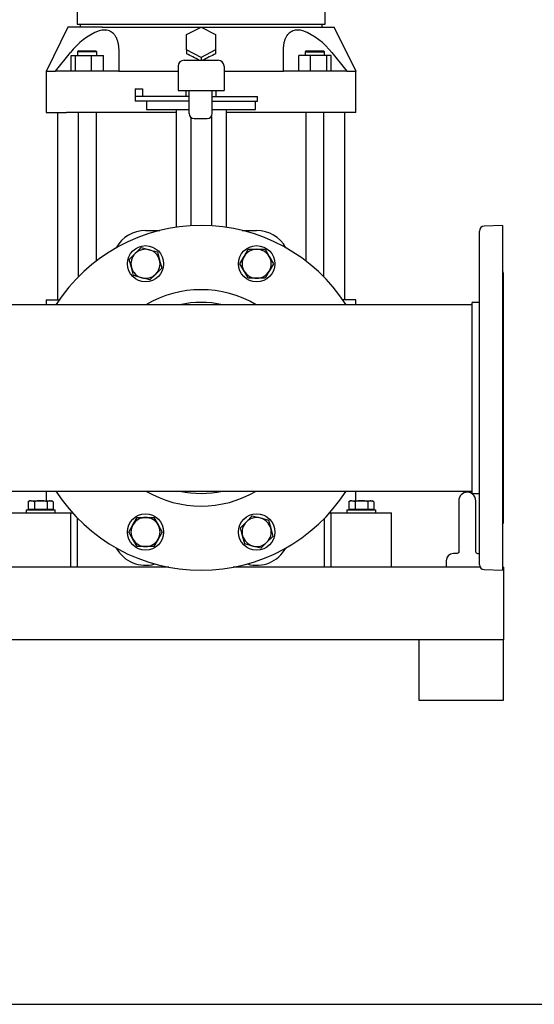
# Model space of a CAD drawing. Units: millimetres. Extents: x 133 to 5484, y 133 to 3827.
# Drawn here: x 3136 to 3561, y 133 to 947 of the extents above; entities that cross this region are included whole.
import ezdxf

# ---------------------------------------------------------------- set-up
doc = ezdxf.new("R2010")
doc.units = ezdxf.units.MM
for name, color, linetype in [('11019_-_BS_4848_', 7, 'Continuous'), ('22004_70_X_50_AV', 7, 'Continuous'), ('62014_DN150_PRES', 7, 'Continuous'), ('63113_VMV_DN150_', 7, 'Continuous'), ('73011_DN150_BUTT', 7, 'Continuous'), ('Default', 7, 'Continuous'), ('LANTERNA-SV-132_', 7, 'Continuous'), ('M12_PLAIN_WASHER', 7, 'Continuous'), ('M12_X_70_LG_HEX_', 7, 'Continuous'), ('M16-LIFTING-EYE', 7, 'Continuous'), ('M16_PLAIN_WASHER', 7, 'Continuous'), ('M16_X_120_LG_HEX', 7, 'Continuous'), ('SV66-9202-PN16', 7, 'Continuous')]:
    doc.layers.add(name, color=color, linetype=linetype)

# ---------------------------------------------------------------- blocks, each defined once
blk = doc.blocks.new('SE2')
at = {"layer": '11019_-_BS_4848_', "color": 7, "linetype": 'Continuous'}
for p, q in [((3259.54, 494.62), (3055.56, 494.62)), ((3516.67, 494.62), (3312.69, 494.62)), ((3536.11, 494.62), (3535.12, 494.62)), ((3536.11, 494.62), (3536.11, 484.62)), ((3536.11, 484.62), (3536.11, 444.62)), ((3536.11, 444.62), (3536.11, 434.62)), ((3536.11, 434.62), (3076.11, 434.62))]:
    blk.add_line(p, q, dxfattribs=at)
at = {"layer": '22004_70_X_50_AV', "color": 7, "linetype": 'Continuous'}
for p, q in [((3466.11, 434.62), (3466.11, 384.62)), ((3536.11, 384.62), (3536.11, 434.62)), ((3466.11, 384.62), (3536.11, 384.62))]:
    blk.add_line(p, q, dxfattribs=at)
at = {"layer": '62014_DN150_PRES', "color": 7, "linetype": 'Continuous'}
for p, q in [((3535.12, 777.12), (3519.98, 776.59)), ((3535.12, 777.12), (3535.12, 492.12)), ((3516.12, 496.65), (3516.12, 772.59)), ((3536.12, 532.31), (3536.12, 736.93)), ((3510.12, 555.62), (3510.12, 713.62)), ((3516.12, 713.62), (3510.12, 713.62)), ((3510.12, 555.62), (3516.12, 555.62)), ((3171.83, 549.5), (3171.83, 549.5)), ((3519.98, 492.65), (3535.12, 492.12))]:
    blk.add_line(p, q, dxfattribs=at)
for centre, radius, start, end in [((3286.11, 634.62), 142.5, 32.70753, 147.29247), ((3520.12, 772.59), 4, 92, 180), ((3532.12, 736.93), 4, 0, 41.40962), ((3286.11, 634.62), 89.45, 59.41275, 120.58725), ((3286.11, 634.62), 79, 77.08009, 102.91991), ((3286.11, 634.62), 142.5, 212.70753, 327.29247), ((3286.11, 634.62), 89.45, 239.41275, 300.58725), ((3286.11, 634.62), 79, 257.08009, 282.91991), ((3532.12, 532.31), 4, 318.59038, 0), ((3520.12, 496.65), 4, 180, 268)]:
    blk.add_arc(centre, radius, start, end, dxfattribs=at)
at = {"layer": '63113_VMV_DN150_', "color": 7, "linetype": 'Continuous'}
for p, q in [((3286.11, 711.62), (3062.12, 711.62)), ((3287.53, 711.61), (3284.69, 711.61)), ((3510.12, 711.62), (3286.11, 711.62)), ((3062.12, 557.62), (3286.11, 557.62)), ((3284.69, 557.63), (3287.53, 557.63)), ((3286.11, 557.62), (3510.12, 557.62))]:
    blk.add_line(p, q, dxfattribs=at)
for start, end in [(88.94516, 91.05484), (268.94516, 271.05484)]:
    blk.add_arc((3286.11, 634.62), 77, start, end, dxfattribs=at)
at = {"layer": '73011_DN150_BUTT', "color": 7, "linetype": 'Continuous'}
for p, q in [((3272.11, 913.79), (3300.11, 913.79)), ((3267.11, 908.79), (3267.11, 888.79)), ((3305.11, 908.79), (3305.11, 888.79)), ((3231.61, 890.01), (3231.61, 883.79)), ((3231.61, 890.01), (3237.79, 890.01)), ((3237.79, 890.01), (3237.79, 883.79)), ((3267.11, 888.79), (3305.11, 888.79)), ((3273.61, 888.79), (3273.61, 883.79)), ((3276.19, 869.79), (3276.19, 888.79)), ((3295.34, 869.79), (3295.34, 888.79)), ((3298.61, 883.79), (3298.61, 888.79)), ((3231.54, 883.79), (3231.54, 879.79)), ((3231.61, 883.79), (3231.54, 883.79)), ((3276.19, 879.79), (3231.54, 879.79)), ((3276.19, 883.79), (3231.61, 883.79)), ((3241.11, 879.79), (3241.11, 873.16)), ((3295.34, 883.79), (3332.79, 883.79)), ((3295.34, 879.79), (3332.79, 879.79)), ((3331.11, 873.16), (3331.11, 879.79)), ((3332.79, 879.79), (3332.79, 883.79)), ((3241.11, 873.16), (3276.19, 873.16)), ((3265.48, 873.16), (3265.48, 775.62)), ((3295.34, 873.16), (3331.11, 873.16)), ((3306.74, 873.16), (3306.74, 775.62)), ((3276.19, 869.6), (3276.19, 869.79)), ((3277.57, 866.45), (3277.57, 776.86)), ((3280.31, 865.48), (3291.22, 865.48)), ((3294.66, 867.24), (3294.66, 776.86)), ((3295.34, 869.79), (3295.34, 869.6)), ((3240.19, 772.99), (3252.06, 772.99)), ((3320.16, 772.99), (3332.03, 772.99))]:
    blk.add_line(p, q, dxfattribs=at)
for centre, radius, start, end in [((3272.11, 908.79), 5, 90, 180), ((3300.11, 908.79), 5, 0, 90), ((3240.19, 745.49), 27.51, 90, 151.23637), ((3332.03, 745.49), 27.51, 28.76363, 90), ((3240.19, 523.75), 27.51, 208.76363, 286.23637), ((3332.03, 523.75), 27.51, 253.76363, 331.23637)]:
    blk.add_arc(centre, radius, start, end, dxfattribs=at)
for centre, major_axis in [((3281.19, 870.48), (3.83, 3.83)), ((3290.34, 870.48), (-3.83, 3.83))]:
    blk.add_ellipse(centre, major_axis=major_axis, ratio=0.83733, start_param=2.4445, end_param=3.838685, dxfattribs=at)
at = {"layer": 'LANTERNA-SV-132_', "color": 7, "linetype": 'Continuous'}
for p, q in [((3183.61, 963.97), (3183.61, 943.62)), ((3388.61, 943.62), (3388.61, 963.97)), ((3183.61, 943.62), (3388.61, 943.62))]:
    blk.add_line(p, q, dxfattribs=at)
at = {"layer": 'M12_PLAIN_WASHER', "color": 7, "linetype": 'Continuous'}
for p, q in [((3141.61, 542.12), (3165.61, 542.12)), ((3141.61, 542.12), (3141.61, 539.62)), ((3165.61, 539.62), (3165.61, 542.12)), ((3406.61, 542.12), (3430.61, 542.12)), ((3406.61, 542.12), (3406.61, 539.62)), ((3430.61, 539.62), (3430.61, 542.12))]:
    blk.add_line(p, q, dxfattribs=at)
at = {"layer": 'M12_X_70_LG_HEX_', "color": 7, "linetype": 'Continuous'}
for p, q in [((3144.61, 549.62), (3143.22, 548.82)), ((3143.22, 548.82), (3143.22, 542.5)), ((3145.82, 549.62), (3144.61, 549.62)), ((3145.82, 549.62), (3153.61, 549.62)), ((3148.42, 548.82), (3145.82, 549.62)), ((3148.42, 548.82), (3148.42, 542.5)), ((3153.61, 549.62), (3161.41, 549.62)), ((3158.81, 548.82), (3158.81, 542.5)), ((3161.41, 549.62), (3162.61, 549.62)), ((3164, 548.82), (3161.41, 549.62)), ((3164, 548.82), (3162.61, 549.62)), ((3164, 548.82), (3164, 542.5)), ((3409.61, 549.62), (3408.22, 548.82)), ((3408.22, 548.82), (3408.22, 542.5)), ((3410.82, 549.62), (3409.61, 549.62)), ((3410.82, 549.62), (3418.61, 549.62)), ((3413.42, 548.82), (3410.82, 549.62)), ((3413.42, 548.82), (3413.42, 542.5)), ((3418.61, 549.62), (3426.41, 549.62)), ((3423.81, 548.82), (3423.81, 542.5)), ((3426.41, 549.62), (3427.61, 549.62)), ((3429, 548.82), (3426.41, 549.62)), ((3429, 548.82), (3427.61, 549.62)), ((3429, 548.82), (3429, 542.5)), ((3148.42, 542.5), (3143.22, 542.5)), ((3145.3, 542.5), (3145.3, 542.12)), ((3158.81, 542.5), (3148.42, 542.5)), ((3164, 542.5), (3158.81, 542.5)), ((3161.93, 542.12), (3161.93, 542.5)), ((3413.42, 542.5), (3408.22, 542.5)), ((3410.3, 542.5), (3410.3, 542.12)), ((3423.81, 542.5), (3413.42, 542.5)), ((3429, 542.5), (3423.81, 542.5)), ((3426.93, 542.12), (3426.93, 542.5))]:
    blk.add_line(p, q, dxfattribs=at)
for centre in [(3145.96, 544.54), (3161.55, 544.54), (3410.96, 544.54), (3426.55, 544.54)]:
    blk.add_arc(centre, 5.08, 91.66424, 122.72001, dxfattribs=at)
for points in [[(3153.61, 549.62), (3152.73, 549.62), (3151.84, 549.54), (3150.11, 549.26), (3149.26, 549.06), (3148.42, 548.82)], [(3158.81, 548.82), (3157.96, 549.06), (3157.1, 549.26), (3155.36, 549.54), (3154.49, 549.62), (3153.61, 549.62)], [(3418.61, 549.62), (3417.73, 549.62), (3416.86, 549.54), (3415.13, 549.26), (3414.26, 549.06), (3413.42, 548.82)], [(3423.81, 548.82), (3422.97, 549.06), (3422.12, 549.26), (3420.38, 549.54), (3419.49, 549.62), (3418.61, 549.62)]]:
    blk.add_open_spline(points, degree=3, knots=[0, 0, 0, 0, 0.5, 0.5, 1, 1, 1, 1], dxfattribs=at)
at = {"layer": 'M16-LIFTING-EYE', "color": 7, "linetype": 'Continuous'}
for p, q in [((3499.11, 549.62), (3499.11, 507.1)), ((3513.11, 507.14), (3513.11, 549.62)), ((3497.2, 505.96), (3494.61, 505.96)), ((3515.02, 505.96), (3516.12, 505.96)), ((3488.61, 499.96), (3488.61, 494.62))]:
    blk.add_line(p, q, dxfattribs=at)
for centre, radius, start, end in [((3506.11, 549.62), 7, 0, 180), ((3494.61, 499.96), 6, 90, 180), ((3514.81, 507.82), 1.84, 201.42836, 276.66294)]:
    blk.add_arc(centre, radius, start, end, dxfattribs=at)
blk.add_open_spline([(3499.11, 507.2), (3499.1, 507.21), (3499.06, 506.89), (3498.61, 506.39), (3498.06, 506.01), (3497.42, 506), (3497.17, 505.99)], degree=3, knots=[0.1031987, 0.1031987, 0.1031987, 0.1031987, 0.2979348, 0.5479948, 0.8493977, 1, 1, 1, 1], dxfattribs=at)
blk.add_open_spline([(3499.11, 507.08), (3499.11, 507.19), (3499.11, 507.31), (3499.12, 507.42)], degree=3, dxfattribs=at)
at = {"layer": 'M16_PLAIN_WASHER', "color": 7, "linetype": 'Continuous'}
for centre in [(3240.19, 745.49), (3332.03, 745.49), (3240.19, 523.75), (3332.03, 523.75)]:
    blk.add_circle(centre, 15, dxfattribs=at)
at = {"layer": 'M16_X_120_LG_HEX', "color": 7, "linetype": 'Continuous'}
for p, q in [((3231.7, 753.97), (3236.6, 758.87)), ((3236.6, 758.87), (3243.3, 757.08)), ((3243.3, 757.08), (3249.99, 755.28)), ((3321.64, 751.49), (3325.11, 757.49)), ((3325.11, 757.49), (3332.03, 757.49)), ((3332.03, 757.49), (3338.96, 757.49)), ((3338.96, 757.49), (3342.43, 751.49)), ((3226.81, 749.07), (3231.7, 753.97)), ((3228.6, 742.38), (3226.81, 749.07)), ((3249.99, 755.28), (3251.78, 748.59)), ((3318.18, 745.49), (3321.64, 751.49)), ((3342.43, 751.49), (3345.89, 745.49)), ((3230.39, 735.69), (3228.6, 742.38)), ((3253.57, 741.9), (3248.67, 737)), ((3251.78, 748.59), (3253.57, 741.9)), ((3321.64, 739.49), (3318.18, 745.49)), ((3345.89, 745.49), (3342.43, 739.49)), ((3237.08, 733.89), (3230.39, 735.69)), ((3243.78, 732.1), (3237.08, 733.89)), ((3248.67, 737), (3243.78, 732.1)), ((3325.11, 733.49), (3321.64, 739.49)), ((3332.03, 733.49), (3325.11, 733.49)), ((3338.96, 733.49), (3332.03, 733.49)), ((3342.43, 739.49), (3338.96, 733.49)), ((3226.33, 523.75), (3229.8, 529.75)), ((3229.8, 529.75), (3233.26, 535.75)), ((3233.26, 535.75), (3240.19, 535.75)), ((3240.19, 535.75), (3247.12, 535.75)), ((3247.12, 535.75), (3250.58, 529.75)), ((3250.58, 529.75), (3254.05, 523.75)), ((3318.65, 527.34), (3323.55, 532.24)), ((3323.55, 532.24), (3328.45, 537.14)), ((3328.45, 537.14), (3335.14, 535.35)), ((3335.14, 535.35), (3341.83, 533.55)), ((3341.83, 533.55), (3343.62, 526.86)), ((3229.8, 517.75), (3226.33, 523.75)), ((3254.05, 523.75), (3250.58, 517.75)), ((3320.44, 520.65), (3318.65, 527.34)), ((3343.62, 526.86), (3345.42, 520.17)), ((3233.26, 511.75), (3229.8, 517.75)), ((3250.58, 517.75), (3247.12, 511.75)), ((3322.24, 513.96), (3320.44, 520.65)), ((3328.93, 512.16), (3322.24, 513.96)), ((3340.52, 515.27), (3335.62, 510.37)), ((3345.42, 520.17), (3340.52, 515.27)), ((3240.19, 511.75), (3233.26, 511.75)), ((3247.12, 511.75), (3240.19, 511.75)), ((3335.62, 510.37), (3328.93, 512.16))]:
    blk.add_line(p, q, dxfattribs=at)
for centre, start, end in [((3240.19, 745.49), 75, 135), ((3240.19, 745.49), 15, 75), ((3332.03, 745.49), 90, 150), ((3332.03, 745.49), 30, 90), ((3240.19, 745.49), 135, 195), ((3332.03, 745.49), 150, 210), ((3332.03, 745.49), 330, 30), ((3240.19, 745.49), 195, 255), ((3240.19, 745.49), 315, 15), ((3240.19, 745.49), 255, 315), ((3332.03, 745.49), 210, 270), ((3332.03, 745.49), 270, 330), ((3240.19, 523.75), 150, 210), ((3240.19, 523.75), 90, 150), ((3240.19, 523.75), 30, 90), ((3240.19, 523.75), 330, 30), ((3332.03, 523.75), 135, 195), ((3332.03, 523.75), 75, 135), ((3332.03, 523.75), 15, 75), ((3332.03, 523.75), 315, 15), ((3240.19, 523.75), 210, 270), ((3240.19, 523.75), 270, 330), ((3332.03, 523.75), 195, 255), ((3332.03, 523.75), 255, 315)]:
    blk.add_arc(centre, 12, start, end, dxfattribs=at)
at = {"layer": 'SV66-9202-PN16', "color": 7, "linetype": 'Continuous'}
for p, q in [((3176.11, 941.12), (3158, 904.4)), ((3204.35, 941.12), (3176.11, 941.12)), ((3186.11, 943.62), (3186.11, 941.12)), ((3204.35, 941.12), (3212.52, 941.12)), ((3212.52, 941.12), (3359.7, 941.12)), ((3274.11, 934.9), (3286.11, 941.18)), ((3286.11, 941.18), (3298.11, 934.9)), ((3359.7, 941.12), (3367.87, 941.12)), ((3367.87, 941.12), (3396.11, 941.12)), ((3386.11, 941.12), (3386.11, 943.62)), ((3414.22, 904.4), (3396.11, 941.12)), ((3274.11, 922.34), (3274.11, 934.9)), ((3298.11, 934.9), (3298.11, 922.34)), ((3165.78, 904.62), (3178.14, 920.05)), ((3185.07, 921.62), (3184.07, 920.62)), ((3200.07, 920.62), (3184.07, 920.62)), ((3184.07, 920.62), (3184.07, 917.62)), ((3185.07, 921.62), (3199.07, 921.62)), ((3200.07, 920.62), (3199.07, 921.62)), ((3200.07, 917.62), (3200.07, 920.62)), ((3218.14, 920.05), (3218.14, 904.62)), ((3286.11, 916.06), (3274.11, 922.34)), ((3274.11, 922.34), (3274.11, 919.11)), ((3298.11, 922.34), (3286.11, 916.06)), ((3298.11, 922.34), (3298.11, 919.11)), ((3354.09, 904.62), (3354.09, 920.05)), ((3373.16, 921.62), (3372.16, 920.62)), ((3372.16, 920.62), (3388.16, 920.62)), ((3372.16, 920.62), (3372.16, 917.62)), ((3373.16, 921.62), (3387.16, 921.62)), ((3388.16, 920.62), (3387.16, 921.62)), ((3388.16, 917.62), (3388.16, 920.62)), ((3394.09, 920.05), (3406.44, 904.62)), ((3178.68, 917.62), (3182.27, 917.62)), ((3178.68, 904.62), (3178.68, 917.62)), ((3182.27, 917.62), (3195.65, 917.62)), ((3182.27, 904.62), (3182.27, 917.62)), ((3195.65, 917.62), (3205.45, 917.62)), ((3195.65, 904.62), (3195.65, 917.62)), ((3205.45, 904.62), (3205.45, 917.62)), ((3286.11, 916.06), (3286.11, 913.79)), ((3376.57, 917.62), (3366.77, 917.62)), ((3366.77, 904.62), (3366.77, 917.62)), ((3389.95, 917.62), (3376.57, 917.62)), ((3376.57, 904.62), (3376.57, 917.62)), ((3393.54, 917.62), (3389.95, 917.62)), ((3389.95, 904.62), (3389.95, 917.62)), ((3393.54, 904.62), (3393.54, 917.62)), ((3158.11, 904.63), (3158.11, 870.62)), ((3174.98, 904.62), (3165.78, 904.62)), ((3186.08, 904.62), (3174.98, 904.62)), ((3218.14, 904.62), (3186.08, 904.62)), ((3386.14, 904.62), (3354.09, 904.62)), ((3397.24, 904.62), (3386.14, 904.62)), ((3406.44, 904.62), (3397.24, 904.62)), ((3414.11, 870.62), (3414.11, 904.63)), ((3158.11, 870.62), (3174.98, 870.62)), ((3167.36, 870.62), (3167.36, 715.62)), ((3186.08, 870.62), (3174.98, 870.62)), ((3184.57, 870.62), (3184.57, 734.59)), ((3265.48, 870.62), (3186.08, 870.62)), ((3199.57, 747.83), (3199.57, 870.62)), ((3386.14, 870.62), (3306.74, 870.62)), ((3372.66, 870.62), (3372.66, 747.83)), ((3397.24, 870.62), (3386.14, 870.62)), ((3387.66, 734.59), (3387.66, 870.62)), ((3414.11, 870.62), (3397.24, 870.62)), ((3404.86, 715.62), (3404.86, 870.62)), ((3158.11, 715.62), (3168.87, 715.62)), ((3158.11, 715.62), (3158.11, 711.62)), ((3414.11, 715.62), (3403.35, 715.62)), ((3414.11, 711.62), (3414.11, 715.62)), ((3158.11, 557.62), (3158.11, 549.62)), ((3414.11, 549.62), (3414.11, 557.62)), ((3128.61, 539.62), (3148.61, 539.62)), ((3148.61, 539.62), (3178.61, 539.62)), ((3178.61, 539.62), (3179.9, 539.62)), ((3178.61, 494.62), (3178.61, 539.62)), ((3392.32, 539.62), (3393.61, 539.62)), ((3393.61, 539.62), (3423.61, 539.62)), ((3393.61, 494.62), (3393.61, 539.62)), ((3423.61, 539.62), (3443.61, 539.62)), ((3443.61, 494.62), (3443.61, 539.62)), ((3183.98, 494.62), (3183.98, 535.24)), ((3388.24, 494.62), (3388.24, 535.24))]:
    blk.add_line(p, q, dxfattribs=at)
for centre, radius, start, end in [((3221.25, 887.88), 53.79, 111.07794, 143.26315), ((3206.11, 924.99), 13.74, 72.17386, 107.82614), ((3366.12, 924.95), 13.78, 72.22349, 107.77651), ((3351.13, 888.08), 53.54, 36.65989, 68.99901), ((2975.82, 315.13), 673.62, 62.71449, 63.71599), ((3596.42, 315.11), 673.65, 116.28403, 117.2851)]:
    blk.add_arc(centre, radius, start, end, dxfattribs=at)
for points, knots in [([(3210.31, 938.07), (3210.41, 938.04), (3210.59, 937.96), (3210.87, 937.84), (3211.14, 937.72), (3211.4, 937.59), (3211.66, 937.44), (3211.91, 937.3), (3212.16, 937.14), (3212.4, 936.98), (3212.63, 936.81), (3212.87, 936.63), (3213.33, 936.24), (3213.99, 935.6), (3214.79, 934.6), (3215.5, 933.48), (3216.28, 931.9), (3217.04, 929.75), (3217.52, 927.58), (3217.77, 925.89), (3217.91, 924.81), (3218.01, 923.68), (3218.08, 922.51), (3218.13, 921.3), (3218.13, 920.47), (3218.14, 920.05)], [0, 0, 0, 0, 0.015386, 0.030768, 0.046152, 0.061547, 0.076957, 0.092389, 0.107849, 0.123343, 0.138878, 0.154458, 0.170089, 0.235579, 0.302436, 0.371018, 0.44165, 0.567526, 0.701292, 0.748452, 0.79661, 0.845806, 0.896079, 0.947465, 1, 1, 1, 1]), ([(3354.09, 920.05), (3354.09, 920.28), (3354.09, 920.74), (3354.1, 921.42), (3354.13, 922.09), (3354.16, 922.75), (3354.2, 923.39), (3354.25, 924.02), (3354.3, 924.64), (3354.37, 925.24), (3354.44, 925.83), (3354.53, 926.41), (3354.75, 927.77), (3355.2, 929.8), (3356.07, 932.25), (3357.18, 934.3), (3358.2, 935.58), (3358.99, 936.32), (3359.42, 936.68), (3359.88, 937.02), (3360.35, 937.33), (3360.85, 937.6), (3361.37, 937.86), (3361.73, 938), (3361.91, 938.07)], [0, 0, 0, 0, 0.028975, 0.057598, 0.085876, 0.113815, 0.14142, 0.168699, 0.195656, 0.222298, 0.248632, 0.274665, 0.300402, 0.434797, 0.561289, 0.677826, 0.789495, 0.819954, 0.850214, 0.880314, 0.910299, 0.940211, 0.970096, 1, 1, 1, 1]), ([(3158.11, 904.62), (3158.11, 904.62), (3158.8, 904.62), (3161.63, 904.62), (3164.44, 904.62), (3165.78, 904.62)], [0.5, 0.5, 0.5, 0.5, 0.68469, 0.8693799, 1, 1, 1, 1]), ([(3218.14, 904.62), (3224.01, 904.62), (3238.23, 904.62), (3254.59, 904.62), (3265.04, 904.62), (3267.1, 904.62)], [0, 0, 0, 0, 0.1306201, 0.31531, 0.3606755, 0.3606755, 0.3606755, 0.3606755]), ([(3305.12, 904.62), (3307.18, 904.62), (3317.63, 904.62), (3333.99, 904.62), (3348.21, 904.62), (3354.09, 904.62)], [0.6393245, 0.6393245, 0.6393245, 0.6393245, 0.68469, 0.8693799, 1, 1, 1, 1]), ([(3406.44, 904.62), (3407.78, 904.62), (3410.59, 904.62), (3413.42, 904.62), (3414.11, 904.62), (3414.11, 904.62)], [0, 0, 0, 0, 0.1306201, 0.31531, 0.5, 0.5, 0.5, 0.5])]:
    blk.add_open_spline(points, degree=3, knots=knots, dxfattribs=at)

msp = doc.modelspace()

# ---------------------------------------------------------------- linework, layer by layer
at = {"layer": 'Default', "color": 7, "linetype": 'Continuous'}
msp.add_line((133.333, 133.333), (5466.667, 133.333), dxfattribs=at)

# ---------------------------------------------------------------- block references
at = {"layer": 'Default'}
msp.add_blockref('SE2', (0, 0), dxfattribs=at)

doc.saveas('drawing.dxf')
